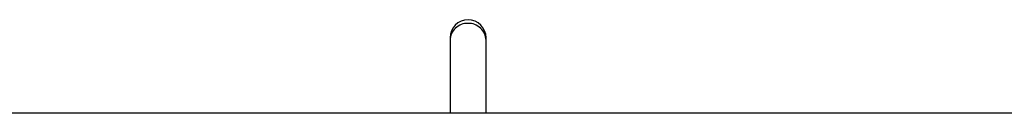
# Model space of a CAD drawing. Units: millimetres. Extents: x 10628 to 19780, y 7295 to 17138.
# Drawn here: x 14724 to 15162, y 14553 to 14595 of the extents above; entities that cross this region are included whole.
import ezdxf

# ---------------------------------------------------------------- set-up
doc = ezdxf.new("R2010")
doc.units = ezdxf.units.MM
doc.layers.add('Default', color=7, linetype='Continuous')

# ---------------------------------------------------------------- blocks, each defined once
blk = doc.blocks.new('SE5')
at = {"layer": 'Default', "color": 7, "linetype": 'Continuous'}
for p, q in [((14915.34, 14586.61), (14915.34, 14585.46)), ((14915.34, 14585.46), (14915.34, 14553.16)), ((14931.34, 14585.46), (14931.34, 14586.61)), ((14931.34, 14553.16), (14931.34, 14585.46)), ((14923.34, 14553.16), (14423.34, 14553.16)), ((15423.34, 14553.16), (14923.34, 14553.16))]:
    blk.add_line(p, q, dxfattribs=at)
for centre, radius, start, end in [((14923.34, 14586.61), 8, 0, 180), ((14923.09, 14585.25), 7.75, 88.1665, 178.4333), ((14923.58, 14585.25), 7.75, 1.5667, 91.8335)]:
    blk.add_arc(centre, radius, start, end, dxfattribs=at)
blk.add_ellipse((14923.34, 14545.17), major_axis=(8, 0), ratio=0.999985, start_param=1.514657, end_param=1.626935, dxfattribs=at)
blk = doc.blocks.new('SE4')
at = {"layer": 'Default'}
blk.add_blockref('SE5', (0, 0), dxfattribs=at)
blk = doc.blocks.new('SE3')
blk.add_blockref('SE4', (0, 0))
blk = doc.blocks.new('SE2')
at = {"layer": 'Default'}
blk.add_blockref('SE3', (0, 0), dxfattribs=at)
blk = doc.blocks.new('SE1')
blk.add_blockref('SE2', (0, 0))
blk = doc.blocks.new('SE')
at = {"layer": 'Default'}
blk.add_blockref('SE1', (0, 0), dxfattribs=at)

msp = doc.modelspace()

# ---------------------------------------------------------------- block references
msp.add_blockref('SE', (0, 0))

doc.saveas('drawing.dxf')
